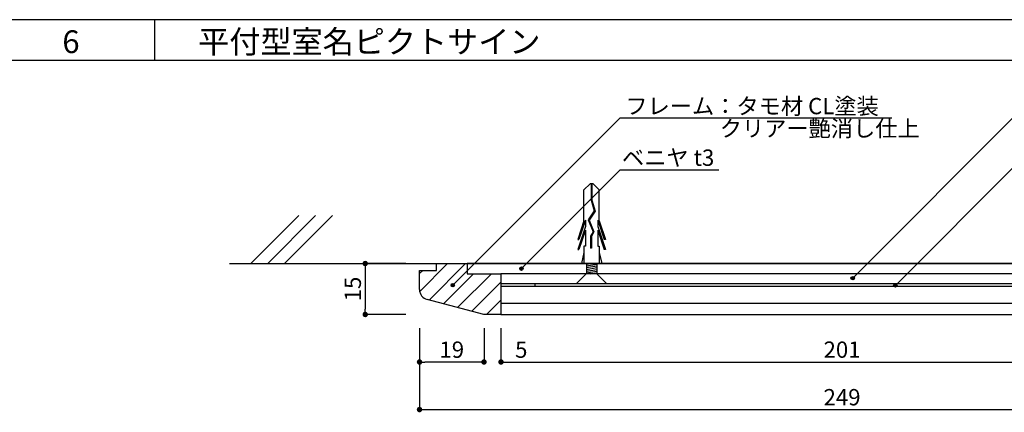
# Model space of a CAD drawing. Units: millimetres. Extents: x 2023 to 2864, y 1431 to 2025.
# Drawn here: x 2584 to 2729, y 1775 to 1833 of the extents above; entities that cross this region are included whole.
import ezdxf

# ---------------------------------------------------------------- set-up
doc = ezdxf.new("R2010")
doc.units = ezdxf.units.MM
doc.linetypes.add('HIDDEN', pattern=[0.375, 0.25, -0.125])
for name, color, linetype in [('MC1', 7, 'Continuous'), ('MC2', 3, 'HIDDEN'), ('RED', 7, 'Continuous'), ('壁', 6, 'Continuous'), ('本体1', 7, 'Continuous'), ('本体２', 11, 'Continuous'), ('枠文字', 4, 'Continuous'), ('枠横ライン', 9, 'Continuous'), ('注釈', 2, 'Continuous')]:
    doc.layers.add(name, color=color, linetype=linetype)
doc.styles.get("Standard").update_dxf_attribs({"font": 'arial.ttf'})
doc.styles.add('角ゴ', font='txt.shx', dxfattribs={"bigfont": 'extfont.shx'})
doc.dimstyles.new('STANDARD$0', dxfattribs={"dimtxt": 2.4, "dimasz": 0.4, "dimexe": 0, "dimexo": 2, "dimtad": 3, "dimdec": 0, "dimzin": 0, "dimdsep": 46, "dimtxsty": 'Standard', "dimblk1": 'DOT', "dimblk2": 'DOT', "dimsah": 1, "dimcen": 2.5, "dimclrd": 2, "dimclre": 2, "dimclrt": 2, "dimadec": 0, "dimazin": 0, "dimtfac": 1, "dimtdec": 4, "dimtofl": 0, "dimtmove": 0, "dimatfit": 3, "dimldrblk": 'DOT', "dimfxl": 1, "dimtolj": 1, "dimtzin": 0, "dimarcsym": 0})

# ---------------------------------------------------------------- blocks, each defined once
blk = doc.blocks.new('_DOT')
at = {"color": 0, "linetype": 'ByBlock'}
blk.add_line((-0.5, 0), (-1, 0), dxfattribs=at)
at = {"color": 0, "linetype": 'ByBlock', "const_width": 0.5}
blk.add_lwpolyline([(-0.25, 0, 1), (0.25, 0, 1)], format="xyb", close=True, dxfattribs=at)
blk = doc.blocks.new('*D448')
at = {"layer": 'DEFPOINTS', "color": 0, "linetype": 'Continuous', "transparency": 16777216}
for p in [(2642.75, 1796.99), (2634.75, 1789.49), (2642.75, 1789.49)]:
    blk.add_point(p, dxfattribs=at)
at = {"layer": '本体1', "color": 2, "linetype": 'Continuous', "lineweight": -2, "transparency": 16777216}
for p, q in [((2640.75, 1796.99), (2634.75, 1796.99)), ((2634.75, 1796.19), (2634.75, 1790.29)), ((2640.75, 1789.49), (2634.75, 1789.49))]:
    blk.add_line(p, q, dxfattribs=at)
at = {"layer": '本体1', "color": 2, "linetype": 'Continuous', "lineweight": -2, "transparency": 16777216, "xscale": 0.8, "yscale": 0.8, "zscale": 0.8}
for p, rotation in [((2634.75, 1796.99), 90), ((2634.75, 1789.49), 270)]:
    blk.add_blockref('_DOT', p, dxfattribs=dict(at, rotation=rotation))
at = {"layer": '本体1', "color": 2, "linetype": 'Continuous', "transparency": 16777216, "insert": (2632.92, 1793.24), "char_height": 2.4, "attachment_point": 5, "rotation": 90}
blk.add_mtext('\\A1;15', dxfattribs=at)
blk = doc.blocks.new('*D449')
at = {"layer": 'DEFPOINTS', "color": 0, "linetype": 'Continuous', "transparency": 16777216}
for p in [(2642.75, 1789.49), (2652.25, 1789.49), (2642.75, 1782.49)]:
    blk.add_point(p, dxfattribs=at)
at = {"layer": '本体1', "color": 2, "linetype": 'Continuous', "lineweight": -2, "transparency": 16777216}
for p, q in [((2642.75, 1787.49), (2642.75, 1782.49)), ((2652.25, 1787.49), (2652.25, 1782.49)), ((2651.45, 1782.49), (2643.55, 1782.49))]:
    blk.add_line(p, q, dxfattribs=at)
at = {"layer": '本体1', "color": 2, "linetype": 'Continuous', "lineweight": -2, "transparency": 16777216, "xscale": 0.8, "yscale": 0.8, "zscale": 0.8, "rotation": 180}
blk.add_blockref('_DOT', (2642.75, 1782.49), dxfattribs=at)
at = {"layer": '本体1', "color": 2, "linetype": 'Continuous', "lineweight": -2, "transparency": 16777216, "xscale": 0.8, "yscale": 0.8, "zscale": 0.8}
blk.add_blockref('_DOT', (2652.25, 1782.49), dxfattribs=at)
at = {"layer": '本体1', "color": 2, "linetype": 'Continuous', "transparency": 16777216, "insert": (2647.5, 1784.31), "char_height": 2.4, "attachment_point": 5}
blk.add_mtext('\\A1;19', dxfattribs=at)
blk = doc.blocks.new('*D450')
at = {"layer": 'DEFPOINTS', "color": 0, "linetype": 'Continuous', "transparency": 16777216}
for p in [(2652.25, 1789.49), (2654.75, 1789.49), (2654.75, 1782.49)]:
    blk.add_point(p, dxfattribs=at)
at = {"layer": '本体1', "color": 2, "linetype": 'Continuous', "lineweight": -2, "transparency": 16777216}
for p, q in [((2652.25, 1787.49), (2652.25, 1782.49)), ((2654.75, 1787.49), (2654.75, 1782.49)), ((2651.45, 1782.49), (2650.65, 1782.49)), ((2655.55, 1782.49), (2659.14, 1782.49))]:
    blk.add_line(p, q, dxfattribs=at)
at = {"layer": '本体1', "color": 2, "linetype": 'Continuous', "lineweight": -2, "transparency": 16777216, "xscale": 0.8, "yscale": 0.8, "zscale": 0.8}
blk.add_blockref('_DOT', (2652.25, 1782.49), dxfattribs=at)
at = {"layer": '本体1', "color": 2, "linetype": 'Continuous', "lineweight": -2, "transparency": 16777216, "xscale": 0.8, "yscale": 0.8, "zscale": 0.8, "rotation": 180}
blk.add_blockref('_DOT', (2654.75, 1782.49), dxfattribs=at)
at = {"layer": '本体1', "color": 2, "linetype": 'Continuous', "transparency": 16777216, "insert": (2657.74, 1784.31), "char_height": 2.4, "attachment_point": 5}
blk.add_mtext('\\A1;5', dxfattribs=at)
blk = doc.blocks.new('*D451')
at = {"layer": 'DEFPOINTS', "color": 0, "linetype": 'Continuous', "transparency": 16777216}
for p in [(2654.75, 1789.49), (2755.25, 1789.49), (2755.25, 1782.49)]:
    blk.add_point(p, dxfattribs=at)
at = {"layer": '本体1', "color": 2, "linetype": 'Continuous', "lineweight": -2, "transparency": 16777216}
for p, q in [((2654.75, 1787.49), (2654.75, 1782.49)), ((2755.25, 1787.49), (2755.25, 1782.49)), ((2655.55, 1782.49), (2754.45, 1782.49))]:
    blk.add_line(p, q, dxfattribs=at)
at = {"layer": '本体1', "color": 2, "linetype": 'Continuous', "lineweight": -2, "transparency": 16777216, "xscale": 0.8, "yscale": 0.8, "zscale": 0.8, "rotation": 180}
blk.add_blockref('_DOT', (2654.75, 1782.49), dxfattribs=at)
at = {"layer": '本体1', "color": 2, "linetype": 'Continuous', "lineweight": -2, "transparency": 16777216, "xscale": 0.8, "yscale": 0.8, "zscale": 0.8}
blk.add_blockref('_DOT', (2755.25, 1782.49), dxfattribs=at)
at = {"layer": '本体1', "color": 2, "linetype": 'Continuous', "transparency": 16777216, "insert": (2705, 1784.31), "char_height": 2.4, "attachment_point": 5}
blk.add_mtext('\\A1;201', dxfattribs=at)
blk = doc.blocks.new('*D454')
at = {"layer": 'DEFPOINTS', "color": 0, "linetype": 'Continuous', "transparency": 16777216}
for p in [(2642.75, 1789.49), (2767.25, 1789.49), (2767.25, 1775.49)]:
    blk.add_point(p, dxfattribs=at)
at = {"layer": '本体1', "color": 2, "linetype": 'Continuous', "lineweight": -2, "transparency": 16777216}
for p, q in [((2642.75, 1787.49), (2642.75, 1775.49)), ((2767.25, 1787.49), (2767.25, 1775.49)), ((2643.55, 1775.49), (2766.45, 1775.49))]:
    blk.add_line(p, q, dxfattribs=at)
at = {"layer": '本体1', "color": 2, "linetype": 'Continuous', "lineweight": -2, "transparency": 16777216, "xscale": 0.8, "yscale": 0.8, "zscale": 0.8, "rotation": 180}
blk.add_blockref('_DOT', (2642.75, 1775.49), dxfattribs=at)
at = {"layer": '本体1', "color": 2, "linetype": 'Continuous', "lineweight": -2, "transparency": 16777216, "xscale": 0.8, "yscale": 0.8, "zscale": 0.8}
blk.add_blockref('_DOT', (2767.25, 1775.49), dxfattribs=at)
at = {"layer": '本体1', "color": 2, "linetype": 'Continuous', "transparency": 16777216, "insert": (2705, 1777.31), "char_height": 2.4, "attachment_point": 5}
blk.add_mtext('\\A1;249', dxfattribs=at)

msp = doc.modelspace()

# ---------------------------------------------------------------- hatches: boundary and pattern name
at = {"layer": '本体２', "linetype": 'Continuous'}
h = msp.add_hatch(dxfattribs=at)
h.set_pattern_fill('ANSI31', color=256, scale=15, style=0)
h.set_pattern_definition([(45, (2562.1337, 1627.3867), (-1.325825, 1.325825), [])])
h.paths.add_polyline_path([(2649.748, 1795.486), (2649.748, 1796.986), (2645.248, 1796.986), (2645.248, 1795.986), (2642.748, 1795.986), (2642.748, 1793.143, 0.3407026), (2643.867, 1791.692), (2652.248, 1789.486), (2654.748, 1789.486), (2654.748, 1795.486)])
at = {"layer": '注釈'}
h = msp.add_hatch(color=2, dxfattribs=at)
h.dxf.hatch_style = 2
edge = h.paths.add_edge_path()
edge.add_arc((2657.768, 1796.236), 0.25, 0, 360)
h = msp.add_hatch(color=2, dxfattribs=at)
h.dxf.hatch_style = 2
edge = h.paths.add_edge_path()
edge.add_arc((2706.566, 1794.824), 0.25, 0, 360)
h = msp.add_hatch(color=2, dxfattribs=at)
h.dxf.hatch_style = 2
edge = h.paths.add_edge_path()
edge.add_arc((2647.651, 1793.807), 0.25, 0, 360)
h = msp.add_hatch(color=2, dxfattribs=at)
h.dxf.hatch_style = 2
edge = h.paths.add_edge_path()
edge.add_arc((2712.854, 1793.765), 0.25, 0, 360)

# ---------------------------------------------------------------- linework, layer by layer
at = {"layer": 'MC1', "color": 3, "linetype": 'Continuous'}
msp.add_line((2670.338, 1793.986), (2665.825, 1793.986), dxfattribs=at)
at = {"layer": 'MC2', "color": 3, "linetype": 'Continuous'}
for p, q in [((2667.882, 1808.734), (2666.979, 1807.818)), ((2666.979, 1803.277), (2666.979, 1807.818)), ((2668.325, 1808.734), (2667.882, 1808.734)), ((2668.048, 1808.734), (2668.048, 1806.315)), ((2668.159, 1808.734), (2668.159, 1806.332)), ((2668.325, 1808.734), (2669.229, 1807.818)), ((2669.229, 1803.277), (2669.229, 1807.818)), ((2668.048, 1806.315), (2668.495, 1804.742)), ((2668.159, 1806.332), (2668.616, 1804.723)), ((2668.495, 1804.742), (2667.615, 1803.404)), ((2668.616, 1804.723), (2667.74, 1803.392)), ((2666.979, 1803.277), (2666.051, 1800.552)), ((2667.199, 1803.382), (2666.236, 1800.552)), ((2667.199, 1803.382), (2667.199, 1802.426)), ((2667.615, 1803.404), (2668.318, 1801.682)), ((2667.74, 1803.392), (2668.441, 1801.675)), ((2667.74, 1803.392), (2668.441, 1801.675)), ((2669.008, 1803.382), (2669.971, 1800.552)), ((2669.008, 1803.382), (2669.008, 1802.426)), ((2669.229, 1803.277), (2670.156, 1800.552)), ((2667.199, 1802.426), (2666.051, 1799.052)), ((2667.199, 1801.882), (2666.236, 1799.052)), ((2667.199, 1801.882), (2667.199, 1799.552)), ((2668.318, 1801.682), (2667.954, 1801.004)), ((2668.441, 1801.675), (2668.064, 1800.975)), ((2669.008, 1802.426), (2670.156, 1799.052)), ((2669.008, 1801.882), (2669.971, 1799.052)), ((2669.008, 1801.882), (2669.008, 1799.552)), ((2666.051, 1800.552), (2666.236, 1800.552)), ((2667.954, 1801.004), (2667.954, 1799.261)), ((2668.064, 1800.975), (2668.064, 1799.261)), ((2670.156, 1800.552), (2669.971, 1800.552)), ((2666.051, 1799.052), (2666.236, 1799.052)), ((2666.979, 1799.552), (2666.979, 1796.986)), ((2667.199, 1799.552), (2666.979, 1799.552)), ((2668.064, 1799.261), (2667.954, 1799.261)), ((2669.008, 1799.552), (2669.229, 1799.552)), ((2669.229, 1799.552), (2669.229, 1796.986)), ((2670.156, 1799.052), (2669.971, 1799.052)), ((2666.979, 1798.621), (2666.603, 1796.986)), ((2669.229, 1798.621), (2669.604, 1796.986)), ((2666.979, 1796.986), (2669.229, 1796.986)), ((2667.354, 1796.986), (2667.354, 1795.499)), ((2667.354, 1796.886), (2667.954, 1796.986)), ((2667.354, 1796.636), (2668.854, 1796.886)), ((2667.354, 1796.386), (2668.854, 1796.636)), ((2667.354, 1796.136), (2668.854, 1796.386)), ((2667.354, 1795.886), (2668.854, 1796.136)), ((2667.354, 1795.636), (2668.854, 1795.886)), ((2668.854, 1796.986), (2668.854, 1795.486)), ((2667.954, 1795.486), (2668.854, 1795.636))]:
    msp.add_line(p, q, dxfattribs=at)
at = {"layer": 'RED', "color": 3, "linetype": 'Continuous'}
for p, q in [((2667.354, 1795.499), (2665.825, 1793.986)), ((2668.854, 1795.486), (2670.338, 1793.986))]:
    msp.add_line(p, q, dxfattribs=at)
at = {"layer": '壁', "linetype": 'Continuous'}
for p, q in [((2617.878, 1796.986), (2624.949, 1804.057)), ((2620.378, 1796.986), (2627.449, 1804.057)), ((2622.878, 1796.986), (2629.949, 1804.057))]:
    msp.add_line(p, q, dxfattribs=at)
at = {"layer": '壁', "linetype": 'ByBlock'}
msp.add_line((2614.741, 1796.986), (2784.789, 1796.986), dxfattribs=at)
at = {"layer": '本体1', "linetype": 'Continuous'}
for p, q in [((2642.748, 1795.986), (2645.248, 1795.986)), ((2642.748, 1793.143), (2642.748, 1795.986)), ((2645.248, 1796.986), (2649.748, 1796.986)), ((2645.248, 1795.986), (2645.248, 1796.986)), ((2760.248, 1796.986), (2649.748, 1796.986)), ((2649.748, 1796.986), (2649.748, 1795.486)), ((2649.748, 1795.486), (2654.748, 1795.486)), ((2755.248, 1795.486), (2654.748, 1795.486)), ((2654.748, 1795.486), (2654.748, 1789.486)), ((2755.248, 1793.986), (2654.748, 1793.986)), ((2755.248, 1793.586), (2654.748, 1793.586)), ((2659.748, 1793.986), (2659.748, 1793.586)), ((2652.248, 1789.486), (2643.867, 1791.692)), ((2755.248, 1791.086), (2654.748, 1791.086)), ((2654.748, 1789.486), (2652.248, 1789.486)), ((2654.748, 1789.486), (2652.248, 1789.486))]:
    msp.add_line(p, q, dxfattribs=at)
msp.add_arc((2644.248, 1793.143), 1.5, 180, 255.25644, dxfattribs=at)
at = {"layer": '本体２', "linetype": 'Continuous'}
msp.add_line((2654.748, 1789.486), (2755.248, 1789.486), dxfattribs=at)
at = {"layer": '枠横ライン', "ltscale": 0.1}
for p, q in [((2844.451, 1832.892), (2043.451, 1832.892)), ((2844.451, 1826.892), (2043.451, 1826.892))]:
    msp.add_line(p, q, dxfattribs=at)
at = {"layer": '枠横ライン'}
msp.add_line((2603.733, 1826.892), (2603.733, 1832.892), dxfattribs=at)
at = {"layer": '注釈', "color": 2}
for p, q in [((2731.258, 1819.547), (2706.566, 1794.824)), ((2672.31, 1818.467), (2647.651, 1793.807)), ((2730.948, 1811.859), (2712.854, 1793.765)), ((2672.31, 1810.779), (2657.768, 1796.236))]:
    msp.add_line(p, q, dxfattribs=at)
at = {"layer": '注釈'}
msp.add_line((2672.31, 1818.467), (2712.357, 1818.467), dxfattribs=at)
at = {"layer": '注釈', "color": 2, "linetype": 'Continuous'}
msp.add_line((2672.31, 1810.779), (2686.851, 1810.779), dxfattribs=at)
at = {"layer": '注釈', "color": 2}
for centre in [(2657.768, 1796.236), (2706.566, 1794.824), (2647.651, 1793.807), (2712.854, 1793.765)]:
    msp.add_circle(centre, 0.25, dxfattribs=at)

# ---------------------------------------------------------------- texts
at = {"layer": '枠文字', "style": '角ゴ'}
for s, p in [('6', (2590.126, 1827.972)), ('平付型室名ピクトサイン', (2610.144, 1827.972))]:
    msp.add_text(s, height=3.36, dxfattribs=at).set_placement(p)
at = {"layer": '注釈'}
for s, p in [('フレーム：タモ材 CL塗装', (2673.07, 1818.971)), ('クリアー艶消し仕上', (2686.979, 1815.677))]:
    msp.add_text(s, height=2.4, dxfattribs=at).set_placement(p)
at = {"layer": '注釈', "color": 2, "linetype": 'Continuous'}
msp.add_text('ベニヤ t3', height=2.4, dxfattribs=at).set_placement((2672.569, 1811.377))

# ---------------------------------------------------------------- dimensions: what is measured, and where the dimension line sits
at = {"layer": '本体1', "linetype": 'Continuous'}
dim = msp.add_linear_dim(base=(2634.748, 1789.486), p1=(2642.748, 1796.986), p2=(2642.748, 1789.486), angle=90, dimstyle='STANDARD$0', override={"dimasz": 0.8, "dimgap": 0.6, "dimdec": 1, "dimlfac": 2, "dimzin": 8, "dimtxsty": 'Standard', "dimblk": 'DOT', "dimtdec": 1}, dxfattribs=at)
dim.commit()
dim.dimension.update_dxf_attribs({"geometry": '*D448', "text_midpoint": (2632.923, 1793.236)})
for base, p1, p2, picture, middle in [((2642.748, 1782.486), (2652.248, 1789.486), (2642.748, 1789.486), '*D449', (2647.498, 1784.312)), ((2767.248, 1775.486), (2642.748, 1789.486), (2767.248, 1789.486), '*D454', (2704.998, 1777.312)), ((2654.748, 1782.486), (2652.248, 1789.486), (2654.748, 1789.486), '*D450', (2657.744, 1784.307)), ((2755.248, 1782.486), (2654.748, 1789.486), (2755.248, 1789.486), '*D451', (2704.998, 1784.312))]:
    dim = msp.add_linear_dim(base=base, p1=p1, p2=p2, dimstyle='STANDARD$0', override={"dimasz": 0.8, "dimgap": 0.6, "dimdec": 1, "dimlfac": 2, "dimzin": 8, "dimtxsty": 'Standard', "dimblk": 'DOT', "dimtdec": 1}, dxfattribs=at)
    dim.commit()
    dim.dimension.update_dxf_attribs({"geometry": picture, "text_midpoint": middle})

doc.saveas('drawing.dxf')
